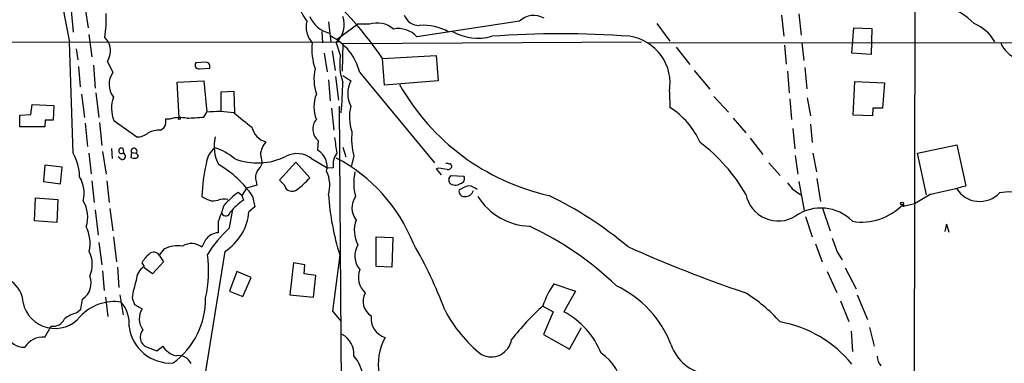
# Model space of a CAD drawing. Extents: x 6 to 1023, y 3 to 811.
# Drawn here: x 227 to 366, y 364 to 413 of the extents above; entities that cross this region are included whole.
import ezdxf

# ---------------------------------------------------------------- set-up
doc = ezdxf.new("R2010")
doc.units = 0
doc.header["$MEASUREMENT"] = 0
doc.layers.add('MAIN', color=5, linetype='CONTINUOUS')

msp = doc.modelspace()

# ---------------------------------------------------------------- linework, layer by layer
at = {"layer": 'MAIN'}
for p, q in [((352.9753, 434.7633), (352.7213, 301.498)), ((232.8333, 416.052), (234.1033, 409.3633)), ((234.3573, 413.8507), (234.6113, 410.8027)), ((236.3047, 414.1047), (236.728, 411.3953)), ((334.1793, 413.1733), (334.518, 410.21)), ((336.6347, 413.3427), (336.9733, 410.3793)), ((270.51, 412.242), (270.8487, 409.3633)), ((271.78, 409.8713), (274.574, 411.9033)), ((276.2673, 411.9033), (274.574, 411.9033)), ((297.3493, 412.3267), (282.956, 410.1253)), ((316.6533, 411.988), (318.516, 409.5327)), ((344.0853, 407.8393), (344.3393, 411.3953)), ((344.3393, 411.3953), (346.8793, 411.3107)), ((346.8793, 411.3107), (346.7947, 407.67)), ((236.8127, 410.464), (237.236, 407.3313)), ((269.5787, 410.8873), (269.6633, 409.2787)), ((110.3207, 409.194), (271.9493, 409.448)), ((234.6113, 393.7847), (234.1033, 409.3633)), ((235.0347, 408.432), (235.2887, 406.908)), ((272.2033, 407.5007), (271.6107, 409.3633)), ((272.542, 409.194), (272.4573, 405.2993)), ((272.542, 409.194), (314.5367, 409.448)), ((315.468, 409.2787), (470.408, 409.448)), ((319.3627, 408.686), (321.31, 406.2307)), ((334.6027, 408.94), (334.8567, 406.3153)), ((337.058, 409.2787), (337.312, 406.8233)), ((269.9173, 407.8393), (270.3407, 405.2147)), ((271.018, 408.178), (271.4413, 405.384)), ((278.13, 407.0773), (285.6653, 407.5007)), ((278.384, 403.352), (278.13, 407.0773)), ((285.6653, 407.5007), (285.9193, 403.9447)), ((346.7947, 407.67), (344.0853, 407.8393)), ((235.3733, 405.9767), (235.6273, 403.098)), ((237.49, 406.146), (237.744, 402.9287)), ((239.4373, 406.654), (240.1993, 405.13)), ((253.3227, 406.5693), (251.8833, 406.4847)), ((252.3913, 405.638), (253.8307, 405.7227)), ((337.4813, 405.8073), (337.7353, 402.844)), ((270.51, 404.114), (270.764, 401.1507)), ((271.526, 404.5373), (271.9493, 401.2353)), ((272.542, 404.7067), (273.6427, 403.9447)), ((274.9127, 405.13), (285.4113, 392.43)), ((321.9027, 405.384), (324.104, 402.7593)), ((335.026, 405.2993), (335.28, 402.2513)), ((249.2587, 403.7753), (252.984, 403.9447)), ((249.5127, 398.78), (249.2587, 403.7753)), ((252.984, 403.9447), (253.4073, 399.542)), ((285.9193, 403.9447), (278.384, 403.352)), ((344.2547, 399.1187), (344.5087, 403.86)), ((344.5087, 403.86), (348.6573, 403.6907)), ((348.6573, 403.6907), (348.4033, 400.1347)), ((235.7967, 402.082), (236.22, 398.78)), ((237.8287, 402.2513), (238.252, 398.78)), ((255.4393, 402.4207), (257.2173, 402.5053)), ((255.4393, 399.6267), (255.4393, 402.4207)), ((257.2173, 402.5053), (257.302, 399.4573)), ((318.4313, 402.4207), (318.516, 400.2193)), ((324.6967, 401.7433), (326.7287, 399.542)), ((335.3647, 401.4047), (335.6187, 398.526)), ((337.82, 401.574), (338.2433, 399.034)), ((228.6847, 399.2033), (228.854, 400.6427)), ((228.854, 400.6427), (231.902, 400.4733)), ((231.902, 400.4733), (231.8173, 398.4413)), ((270.9333, 400.1347), (271.272, 397.002)), ((272.034, 400.3887), (272.3727, 352.7213)), ((347.0487, 400.1347), (346.964, 399.034)), ((348.4033, 400.1347), (347.0487, 400.1347)), ((227.1607, 399.1187), (228.6847, 399.2033)), ((227.1607, 397.51), (227.1607, 399.1187)), ((247.65, 398.6107), (248.3273, 398.6107)), ((252.984, 398.8647), (253.4073, 399.542)), ((327.406, 398.6953), (329.184, 396.6633)), ((346.964, 399.034), (344.2547, 399.1187)), ((230.632, 397.51), (227.1607, 397.51)), ((230.7167, 398.4413), (230.632, 397.51)), ((231.8173, 398.4413), (230.7167, 398.4413)), ((236.3047, 398.018), (236.6433, 394.716)), ((238.3367, 398.1027), (238.6753, 394.8853)), ((240.3687, 398.3567), (243.586, 396.0707)), ((246.888, 397.002), (247.396, 397.3407)), ((335.788, 397.256), (336.042, 394.3773)), ((338.2433, 397.8487), (338.4973, 395.3087)), ((329.7767, 395.9013), (331.5547, 393.6153)), ((240.03, 394.462), (240.1147, 393.0227)), ((241.808, 393.7), (241.6387, 394.462)), ((269.0707, 395.5627), (268.986, 394.208)), ((272.542, 394.6313), (272.9653, 393.2767)), ((353.314, 393.7847), (358.8173, 394.97)), ((358.8173, 394.97), (360.0873, 389.2127)), ((236.8127, 393.7847), (237.1513, 390.906)), ((238.76, 394.0387), (239.268, 390.8213)), ((241.2153, 393.1073), (240.9613, 393.2767)), ((242.824, 393.8693), (242.7393, 393.192)), ((242.824, 393.8693), (243.5013, 393.7847)), ((243.6707, 393.6153), (243.5013, 393.7847)), ((260.9427, 393.6153), (261.1967, 392.3453)), ((268.1393, 393.0227), (270.4253, 391.668)), ((274.066, 393.3613), (273.7273, 391.922)), ((336.1267, 393.446), (336.4653, 390.8213)), ((338.582, 393.7847), (339.09, 391.16)), ((354.584, 387.9427), (353.314, 393.7847)), ((230.632, 392.0913), (230.4627, 389.8053)), ((233.0873, 391.8373), (230.632, 392.0913)), ((232.8333, 389.4667), (233.0873, 391.8373)), ((263.652, 389.9747), (265.938, 392.5147)), ((265.938, 392.5147), (267.8853, 390.3133)), ((271.1873, 391.7527), (270.4253, 391.668)), ((286.004, 391.668), (285.6653, 391.5833)), ((287.782, 392.0913), (287.8667, 392.0067)), ((332.4013, 392.43), (334.01, 390.652)), ((285.6653, 391.5833), (286.3427, 390.7367)), ((287.4433, 390.2287), (287.782, 390.652)), ((287.782, 390.652), (289.56, 390.5673)), ((230.4627, 389.8053), (232.8333, 389.4667)), ((237.236, 389.89), (237.5747, 386.842)), ((239.3527, 389.89), (239.6913, 386.842)), ((258.9953, 388.874), (258.318, 387.858)), ((260.4347, 389.2973), (258.9953, 388.874)), ((260.35, 389.8053), (260.4347, 389.2973)), ((264.3293, 389.2973), (263.652, 389.9747)), ((336.6347, 389.8053), (337.3967, 385.7413)), ((339.1747, 390.2287), (339.6827, 387.0113)), ((229.1927, 384.302), (229.362, 387.5193)), ((229.362, 387.5193), (232.4947, 387.2653)), ((258.318, 387.858), (257.81, 388.2813)), ((258.318, 387.858), (258.572, 387.1807)), ((259.842, 387.7733), (260.1807, 386.2493)), ((335.7033, 388.7893), (336.8887, 387.9427)), ((355.1767, 388.0273), (352.8907, 386.6727)), ((232.4947, 387.2653), (232.3253, 384.048)), ((260.1807, 386.2493), (259.334, 385.572)), ((351.282, 386.588), (351.282, 386.2493)), ((351.282, 386.588), (351.536, 386.334)), ((351.282, 386.588), (351.536, 386.334)), ((352.8907, 386.6727), (351.536, 386.334)), ((237.744, 385.826), (238.1673, 382.27)), ((239.776, 385.9953), (240.1993, 382.8627)), ((256.6247, 383.286), (257.048, 385.6567)), ((337.566, 384.8947), (338.4973, 382.016)), ((339.9367, 386.08), (341.0373, 382.8627)), ((232.3253, 384.048), (229.1927, 384.302)), ((255.016, 384.1327), (255.016, 382.6087)), ((357.378, 383.794), (357.124, 382.778)), ((357.378, 383.794), (357.2933, 383.6247)), ((357.378, 383.794), (357.7167, 382.6933)), ((240.284, 382.016), (240.7073, 378.5447)), ((277.1987, 377.8673), (277.1987, 382.016)), ((277.1987, 382.016), (279.5693, 381.9313)), ((238.252, 381.254), (238.6753, 378.1213)), ((253.238, 381.5927), (252.73, 380.5767)), ((279.5693, 381.9313), (279.4, 377.7827)), ((339.9367, 378.46), (339.0053, 381)), ((247.396, 380.3227), (246.7187, 379.476)), ((246.7187, 379.476), (247.3113, 378.5447)), ((255.9473, 379.984), (252.3913, 358.0553)), ((272.1187, 379.476), (271.1027, 371.602)), ((342.0533, 379.8147), (342.7307, 378.7987)), ((244.2633, 378.3753), (244.602, 377.8673)), ((247.3113, 378.5447), (245.7873, 376.8513)), ((265.5993, 378.3753), (265.0913, 373.888)), ((267.208, 378.1213), (265.5993, 378.3753)), ((267.1233, 376.8513), (267.208, 378.1213)), ((279.4, 377.7827), (277.1987, 377.8673)), ((238.76, 377.2747), (239.014, 374.4807)), ((240.8767, 377.7827), (241.046, 374.904)), ((245.7873, 376.8513), (244.602, 377.698)), ((257.6407, 377.19), (256.6247, 374.396)), ((259.6727, 376.3433), (257.6407, 377.19)), ((268.732, 376.5973), (267.1233, 376.8513)), ((268.3933, 373.5493), (268.732, 376.5973)), ((340.614, 377.19), (341.9687, 374.2267)), ((343.154, 377.698), (344.678, 374.7347)), ((258.4873, 373.634), (259.6727, 376.3433)), ((302.1753, 375.412), (305.2233, 374.396)), ((241.2153, 373.888), (241.6387, 371.094)), ((256.6247, 374.396), (258.4873, 373.634)), ((265.0913, 373.888), (268.3933, 373.5493)), ((305.2233, 374.396), (303.6147, 371.5173)), ((344.8473, 373.888), (346.2867, 370.4167)), ((235.712, 371.856), (235.966, 373.2953)), ((239.1833, 373.5493), (239.522, 370.84)), ((242.9087, 373.4647), (243.2473, 372.5333)), ((243.2473, 372.5333), (244.348, 371.9407)), ((300.6513, 372.2793), (302.0907, 371.5173)), ((342.4767, 373.0413), (343.662, 370.1627)), ((235.1193, 371.348), (235.712, 371.856)), ((271.1027, 371.602), (272.288, 370.1627)), ((302.0907, 371.5173), (300.736, 368.3)), ((230.632, 367.9613), (231.5633, 369.4853)), ((300.736, 368.3), (304.3767, 366.268)), ((304.3767, 366.268), (306.07, 369.316)), ((344.0007, 368.808), (344.17, 365.9293)), ((346.5407, 369.316), (347.218, 366.6913)), ((245.0253, 366.522), (246.38, 366.014)), ((246.38, 366.014), (247.2267, 366.6913))]:
    msp.add_line(p, q, dxfattribs=at)
for centre, radius in [((249.555, 398.6531), 0.1338), ((351.1368, 386.7271), 0.201)]:
    msp.add_circle(centre, radius, dxfattribs=at)
for centre, radius, start, end in [((232.3866, 375.6996), 55.4709, 34.448187, 51.340563), ((275.8708, 418.2421), 10.281, 196.686807, 215.125517), ((352.7154, 403.1968), 12.2684, 45.77244, 68.515393), ((219.702, 412.7079), 19.5792, 352.170478, 2.105695), ((271.5664, 414.5106), 3.9775, 202.258296, 257.112922), ((269.4284, 411.861), 3.3168, 311.144486, 20.158145), ((283.2352, 413.9226), 2.1894, 200.01329, 271.557278), ((299.3718, 410.1866), 2.9445, 60.523743, 133.381735), ((270.8155, 411.5458), 3.4432, 166.891635, 221.180133), ((277.3539, 408.5306), 3.5434, 49.524457, 107.857649), ((280.3338, 407.762), 3.53, 42.027266, 101.10303), ((283.7624, 404.1116), 7.6367, 61.18398, 93.511188), ((359.0596, 406.5787), 5.8445, 29.402344, 67.74912), ((237.2042, 408.141), 2.6829, 326.340733, 45.078525), ((267.3768, 403.2669), 7.7628, 13.886769, 63.432638), ((291.5073, 417.0843), 7.1448, 240.151674, 285.816738), ((303.149, 272.7827), 137.7688, 85.964965, 94.035035), ((311.8677, 403.6111), 6.6706, 349.720352, 81.59015), ((276.4453, 408.3896), 8.2692, 173.827684, 199.435884), ((368.541, 410.717), 3.8238, 202.094959, 252.146926), ((279.1323, 406.2526), 7.0405, 169.788978, 200.601288), ((252.2785, 406.146), 0.5205, 139.402287, 282.519254), ((253.2328, 405.9397), 0.6361, 340.052295, 81.87372), ((274.9842, 404.1578), 6.5075, 166.852345, 198.601727), ((242.699, 403.4543), 3.0094, 146.163664, 216.631528), ((220.2957, 404.6821), 52.2542, 354.261509, 359.00566), ((277.1558, 402.1667), 3.9374, 153.155767, 206.844233), ((308.4666, 419.1901), 32.0977, 209.392886, 257.460892), ((244.8029, 400.1225), 4.7729, 161.224535, 201.71358), ((273.2717, 400.304), 4.7967, 158.242953, 201.757048), ((279.5953, 398.8901), 6.1383, 165.869128, 199.582937), ((312.483, 390.7384), 11.2376, 23.997432, 57.530098), ((245.9001, 398.3003), 1.7772, 327.320367, 10.058591), ((249.6496, 393.808), 4.9814, 78.845261, 105.393524), ((243.4344, 515.8354), 117.3599, 273.506971, 274.667331), ((254.9937, 385.1675), 14.4618, 81.15528, 96.297796), ((766.482, 1033.4346), 813.1899, 231.2255959, 231.4547811), ((262.4066, 398.0152), 2.7142, 192.552849, 255.012968), ((270.3743, 397.167), 2.0671, 138.895427, 230.903856), ((243.6459, 398.388), 2.3181, 268.519288, 311.924196), ((246.6399, 393.8401), 3.1716, 85.513452, 117.10797), ((259.7919, 394.7684), 5.3598, 165.93783, 208.925441), ((821.8186, 479.5304), 556.7656, 188.630003, 188.859199), ((284.357, 395.8593), 10.5898, 174.726021, 193.643885), ((241.4411, 394.1045), 0.4085, 61.069374, 262.062344), ((243.1929, 394.0689), 0.4194, 317.338488, 208.416404), ((256.4176, 392.0371), 3.103, 126.023436, 175.867681), ((251.9825, 386.7362), 8.2351, 49.762825, 71.520828), ((264.5815, 393.1081), 3.674, 141.537957, 172.064862), ((307.6468, 375.4784), 24.9264, 30.227714, 52.70757), ((228.5995, 390.3066), 6.9454, 1.452878, 30.051336), ((241.5748, 393.3251), 0.4203, 211.209218, 116.888133), ((243.2899, 394.6755), 1.5824, 249.637627, 277.677432), ((243.4952, 393.3916), 0.2844, 271.229162, 51.88465), ((260.5599, 401.4231), 9.01, 248.802374, 296.522393), ((266.0976, 390.4224), 3.3061, 51.861754, 117.260277), ((267.6859, 391.897), 2.6516, 345.758843, 60.639186), ((273.8969, 392.1548), 2.7393, 143.48652, 188.440993), ((260.6985, 372.3752), 23.4285, 21.823435, 62.240229), ((278.468, 386.6566), 25.7622, 167.4359, 177.515654), ((247.6737, 379.4235), 14.7576, 34.457634, 59.783666), ((258.6999, 393.2762), 2.6647, 313.061115, 339.552672), ((244.2677, 95.2304), 299.3613, 81.756679, 81.98584), ((287.1471, 391.8801), 0.4823, 52.108345, 105.281169), ((287.2971, 392.0606), 0.5721, 259.139814, 354.594323), ((287.5703, 392.0914), 0.2116, 359.972935, 126.875312), ((231.6376, 388.1655), 4.5408, 346.377204, 30.683957), ((261.979, 390.3957), 1.7327, 147.397691, 199.922083), ((258.948, 398.4049), 12.0561, 306.429438, 317.843123), ((266.0745, 389.2623), 4.6276, 343.431799, 25.36508), ((281.3573, 389.5971), 7.2915, 167.622819, 195.172761), ((288.9673, 390.2286), 0.6826, 277.12814, 29.745922), ((265.3876, 389.509), 1.0793, 191.312015, 311.822669), ((288.3755, 390.0595), 0.9474, 169.712462, 206.551529), ((288.3351, 390.4056), 1.1152, 223.637543, 310.002251), ((291.7579, 383.893), 5.5328, 105.952224, 121.310078), ((289.7954, 386.5445), 2.7045, 53.008924, 80.596189), ((547.0425, 558.5399), 271.0711, 218.542738, 218.771917), ((338.2269, 469.0068), 82.7344, 281.821897, 285.320844), ((254.3898, 389.4708), 2.3741, 225.643362, 285.293006), ((266.6085, 376.6896), 14.5527, 127.199752, 137.595824), ((306.4295, 390.3813), 36.0022, 183.883891, 197.63227), ((276.5681, 386.0943), 2.7561, 144.654929, 218.284495), ((289.6175, 388.4438), 0.7556, 166.515474, 272.063001), ((289.6701, 389.0264), 1.3379, 268.912209, 338.466571), ((299.0772, 392.5105), 8.9751, 212.495918, 268.157947), ((278.1454, 339.7227), 53.5009, 49.924249, 64.119889), ((333.7378, 388.9014), 4.6369, 190.865739, 302.237869), ((362.0538, 390.8347), 3.8287, 212.292026, 316.448784), ((366.1415, 382.2909), 6.05, 37.756371, 102.532506), ((232.2233, 384.806), 4.4601, 342.371855, 30.892817), ((255.8049, 385.4365), 1.9143, 72.808811, 114.337194), ((223.4288, 396.7511), 34.0143, 338.224365, 342.465572), ((263.568, 379.814), 8.901, 124.144609, 140.403522), ((345.4504, 392.2293), 8.1137, 260.920322, 315.950273), ((256.0868, 385.6117), 0.6348, 207.55803, 348.698918), ((252.0523, 386.1649), 7.3058, 302.217782, 355.345058), ((339.7404, 379.8956), 6.1886, 44.293602, 124.768347), ((231.5894, 381.0982), 5.4236, 348.144966, 25.759978), ((278.3444, 382.93), 4.2004, 159.708179, 208.66217), ((279.0852, 341.8225), 46.1365, 46.264621, 64.718269), ((255.1121, 380.3767), 2.2341, 92.465379, 147.022687), ((267.7133, 370.7815), 16.7129, 131.56561, 148.311824), ((249.4281, 376.0713), 4.7121, 82.775294, 115.54704), ((251.2526, 378.6972), 2.3907, 51.830524, 121.017601), ((277.2066, 379.3568), 2.9868, 148.5467, 219.823501), ((231.5665, 351.3343), 58.9408, 20.287923, 30.314815), ((385.4321, 542.4232), 177.4063, 245.757545, 251.457232), ((849.6554, 571.3244), 542.5273, 200.441454, 200.670644), ((233.1653, 378.1563), 4.1556, 336.701655, 26.09272), ((249.258, 375.1584), 5.941, 130.953398, 147.215925), ((245.9758, 379.0363), 0.8633, 30.620004, 135.131412), ((237.7339, 377.164), 15.9393, 346.58006, 8.648022), ((245.8044, 375.9029), 2.3032, 121.470604, 179.5746), ((234.4631, 375.539), 2.7005, 303.815405, 21.13439), ((277.8295, 376.3782), 3.1054, 159.927674, 226.062023), ((223.8635, 372.6859), 3.7219, 1.561176, 55.431221), ((258.3455, 371.0381), 15.6264, 161.795209, 171.06645), ((312.7925, 368.1984), 12.8359, 145.806799, 161.063098), ((304.567, 361.4767), 15.11, 20.874302, 64.883137), ((277.7855, 372.9774), 2.4108, 151.112988, 238.372257), ((317.3566, 355.1079), 22.3929, 41.953055, 58.62635), ((232.0783, 373.766), 4.5996, 192.285202, 320.495865), ((240.4429, 366.3682), 6.5717, 81.760407, 137.120001), ((237.9127, 369.861), 4.5957, 354.251695, 40.932598), ((242.221, 373.2582), 11.0189, 305.796085, 1.073813), ((330.4444, 340.2845), 43.7804, 132.883692, 141.358954), ((236.0087, 367.4527), 3.9955, 102.861661, 130.270462), ((246.5094, 370.5196), 2.5867, 146.67546, 216.600115), ((279.3555, 370.5894), 2.854, 173.252984, 251.897081), ((304.4006, 380.9767), 19.8176, 207.678233, 231.32046), ((297.9901, 361.1839), 11.765, 22.442783, 61.43999), ((231.8023, 371.2626), 1.7933, 262.341173, 334.879651), ((331.0882, 353.5838), 16.751, 39.113387, 79.95477), ((227.6712, 368.8759), 2.3599, 194.125162, 274.053268), ((248.3, 370.1753), 5.8661, 187.587931, 273.577187), ((245.5649, 367.9514), 1.5279, 137.819898, 249.318426), ((271.0909, 365.6399), 2.9905, 354.180932, 62.812026), ((230.433, 364.916), 3.0518, 86.261231, 148.247361), ((285.1644, 364.1721), 7.6522, 151.045102, 230.010171), ((293.37, 368.0884), 2.9162, 242.318967, 350.810622), ((324.6605, 368.9736), 6.3378, 199.474185, 261.106613), ((249.7352, 368.1826), 2.9183, 210.731429, 257.212878), ((249.4276, 363.4017), 1.9644, 25.132662, 99.916908), ((305.4803, 360.4455), 6.229, 307.674589, 57.096983), ((269.7574, 361.5989), 5.704, 332.744022, 40.942317), ((350.082, 365.3946), 2.4449, 183.343754, 217.765635)]:
    msp.add_arc(centre, radius, start, end, dxfattribs=at)

doc.saveas('drawing.dxf')
